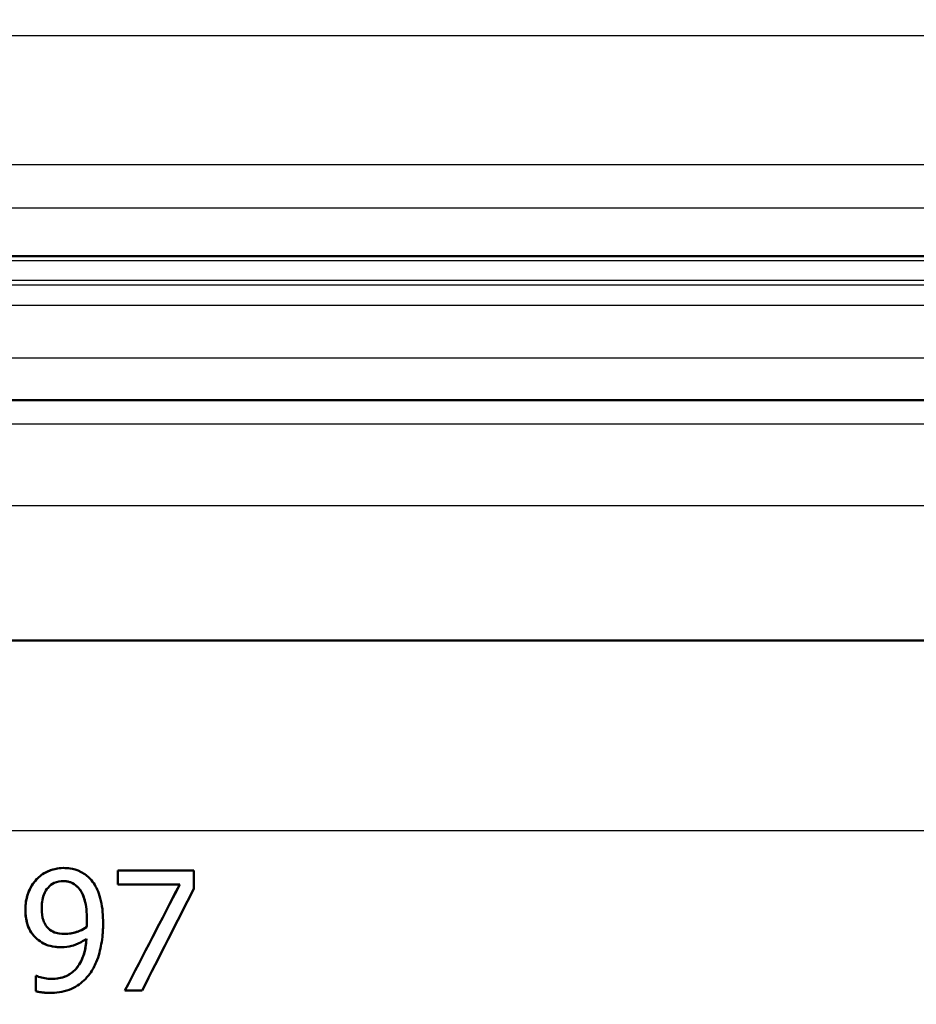
# Paper-space layout 'DS_2' of a CAD drawing. Units: millimetres. Extents: x 0 to 2100, y 0 to 2970.
# Drawn here: x 665 to 683, y 1527 to 1547 of the extents above; entities that cross this region are included whole.
import ezdxf

# ---------------------------------------------------------------- set-up
doc = ezdxf.new("R2010")
doc.units = ezdxf.units.MM
doc.header["$LTSCALE"] = 10
for name, color, linetype, lineweight in [('Dimensions(ISO)', 7, 'Continuous', 25), ('Visible Edges(ISO)', 7, 'Continuous', 50), ('Visible Tangent Edges(ISO)', 7, 'Continuous', 25)]:
    doc.layers.add(name, color=color, linetype=linetype, lineweight=lineweight)
doc.styles.add('Text_3.5mm', font='arial.ttf', dxfattribs={"width": 0.9})
doc.dimstyles.new('KS-STANDARD', dxfattribs={"dimscale": 10, "dimtxt": 3.5, "dimasz": 2.5, "dimexe": 3.175, "dimexo": 0, "dimgap": 0.8, "dimtad": 1, "dimdec": 1, "dimrnd": 1e-08, "dimtxsty": 'Text_3.5mm', "dimcen": 0.09, "dimdle": 10, "dimclrd": 7, "dimclre": 7, "dimclrt": 7, "dimadec": 0, "dimazin": 2, "dimtfac": 0.714286, "dimtdec": 4, "dimtmove": 0, "dimatfit": 3, "dimfxl": 1, "dimtolj": 1, "dimlwd": 25, "dimlwe": 25, "dimarcsym": 0})

# ---------------------------------------------------------------- blocks, each defined once
blk = doc.blocks.new('*D5')
at = {"layer": 'Defpoints', "color": 0, "linetype": 'Continuous', "transparency": 16777216}
for p in [(999.025, 1726.687), (1088.146, 1726.687), (644.425, 1445.995)]:
    blk.add_point(p, dxfattribs=at)
at = {"layer": 'Dimensions(ISO)', "color": 7, "linetype": 'Continuous', "lineweight": 25, "transparency": 16777216}
for p, q in [((999.025, 1726.687), (1119.896, 1726.687)), ((1088.146, 1470.995), (1088.146, 1701.687)), ((644.425, 1445.995), (1119.896, 1445.995))]:
    blk.add_line(p, q, dxfattribs=at)
at = {"layer": 'Dimensions(ISO)', "color": 7, "linetype": 'Continuous', "transparency": 16777216}
for points in [[(1083.98, 1701.687), (1092.313, 1701.687), (1088.146, 1726.687)], [(1083.98, 1470.995), (1092.313, 1470.995), (1088.146, 1445.995)]]:
    blk.add_solid(points, dxfattribs=at)
at = {"layer": 'Dimensions(ISO)', "color": 7, "linetype": 'Continuous', "lineweight": 25, "transparency": 16777216, "insert": (1062.276, 1564.719), "char_height": 35, "attachment_point": 4, "rotation": 90, "style": 'Text_3.5mm'}
blk.add_mtext('\\A1;281', dxfattribs=at)

psp = doc.layouts.new('DS_2')

# ---------------------------------------------------------------- linework, layer by layer
at = {"layer": 'Visible Edges(ISO)'}
for p, q in [((699.429, 1542.491), (585.422, 1542.491)), ((582.425, 1539.495), (702.425, 1539.495)), ((700.125, 1534.495), (633.619, 1534.495)), ((665.715, 1529.757), (665.714, 1529.757)), ((666.847, 1529.707), (668.431, 1529.707)), ((666.847, 1529.707), (666.847, 1529.413)), ((666.847, 1529.707), (666.847, 1529.707)), ((666.847, 1529.413), (666.847, 1529.707)), ((668.431, 1529.332), (668.431, 1529.707)), ((666.026, 1529.342), (666.026, 1529.342)), ((668.136, 1529.413), (666.847, 1529.413)), ((666.847, 1529.413), (666.847, 1529.413)), ((666.196, 1528.524), (666.195, 1528.524)), ((665.674, 1528.108), (665.674, 1528.108)), ((665.138, 1527.515), (665.155, 1527.515)), ((665.138, 1527.515), (665.138, 1527.193)), ((665.138, 1527.515), (665.138, 1527.515)), ((665.138, 1527.193), (665.138, 1527.515)), ((665.138, 1527.193), (665.138, 1527.193)), ((665.422, 1527.158), (665.421, 1527.158)), ((666.995, 1527.207), (666.994, 1527.207)), ((667.351, 1527.207), (666.995, 1527.207))]:
    psp.add_line(p, q, dxfattribs=at)
for centre, major_axis, ratio, start_param, end_param in [((643.218, 1481.535), (-47.016, -90.781), 0.001235, 2.09862, 2.126979), ((643.221, 1481.541), (-47.216, -91.167), 0.001235, 2.096073, 2.124267), ((643.235, 1480.073), (-47.203, -92.727), 0.001223, 2.104628, 2.131457)]:
    psp.add_ellipse(centre, major_axis=major_axis, ratio=ratio, start_param=start_param, end_param=end_param, dxfattribs=at)
for points, knots in [([(665.156, 1529.522), (665.215, 1529.587), (665.284, 1529.636), (665.415, 1529.7), (665.476, 1529.722), (665.595, 1529.75), (665.654, 1529.757), (665.714, 1529.757)], [0, 0, 0, 0, 0.02794468, 0.02794468, 0.04872107, 0.04872107, 0.06907788, 0.06907788, 0.06907788, 0.06907788]), ([(665.715, 1529.757), (665.633, 1529.757), (665.553, 1529.744), (665.41, 1529.698), (665.33, 1529.665), (665.218, 1529.582), (665.186, 1529.554), (665.157, 1529.522)], [-0.08464271, -0.08464271, -0.08464271, -0.08464271, -0.04541096, -0.04541096, -0.01377529, -0.01377529, 0, 0, 0, 0]), ([(666.269, 1529.532), (666.214, 1529.591), (666.152, 1529.638), (665.994, 1529.719), (665.912, 1529.738), (665.807, 1529.754), (665.761, 1529.757), (665.715, 1529.757)], [-0.05226118, -0.05226118, -0.05226118, -0.05226118, -0.03638843, -0.03638843, -0.01584921, -0.01584921, 0, 0, 0, 0]), ([(664.921, 1528.894), (664.921, 1529.01), (664.938, 1529.123), (664.992, 1529.269), (665.017, 1529.328), (665.086, 1529.44), (665.119, 1529.483), (665.156, 1529.522)], [0, 0, 0, 0, 0.03469505, 0.03469505, 0.04746219, 0.04746219, 0.05676392, 0.05676392, 0.05676392, 0.05676392]), ([(665.157, 1529.522), (665.099, 1529.461), (665.051, 1529.391), (664.962, 1529.206), (664.942, 1529.112), (664.925, 1528.999), (664.922, 1528.947), (664.922, 1528.894)], [-0.04788329, -0.04788329, -0.04788329, -0.04788329, -0.0342125, -0.0342125, -0.01571951, -0.01571951, 0, 0, 0, 0]), ([(666.54, 1528.607), (666.54, 1528.76), (666.529, 1528.925), (666.461, 1529.225), (666.41, 1529.331), (666.338, 1529.451), (666.305, 1529.494), (666.269, 1529.532)], [-0.07042451, -0.07042451, -0.07042451, -0.07042451, -0.04400418, -0.04400418, -0.01719685, -0.01719685, 0, 0, 0, 0]), ([(665.262, 1528.908), (665.262, 1529.005), (665.273, 1529.106), (665.332, 1529.269), (665.366, 1529.316), (665.431, 1529.39), (665.475, 1529.423), (665.584, 1529.473), (665.648, 1529.484), (665.713, 1529.484)], [-0.06962306, -0.06962306, -0.06962306, -0.06962306, -0.05346258, -0.05346258, -0.04031659, -0.04031659, -0.02215604, -0.02215604, 0, 0, 0, 0]), ([(666.026, 1529.342), (665.989, 1529.383), (665.947, 1529.42), (665.864, 1529.461), (665.829, 1529.47), (665.778, 1529.481), (665.745, 1529.484), (665.713, 1529.484)], [0, 0, 0, 0, 0.01778379, 0.01778379, 0.03125655, 0.03125655, 0.05260185, 0.05260185, 0.05260185, 0.05260185]), ([(665.713, 1529.484), (665.801, 1529.484), (665.86, 1529.462), (665.941, 1529.425), (665.987, 1529.386), (666.026, 1529.342)], [-0.03021464, -0.03021464, -0.03021464, -0.03021464, -0.01902724, -0.01902724, 0, 0, 0, 0]), ([(666.202, 1528.682), (666.202, 1528.825), (666.19, 1528.97), (666.145, 1529.132), (666.126, 1529.186), (666.079, 1529.276), (666.055, 1529.312), (666.026, 1529.342)], [0, 0, 0, 0, 0.04296727, 0.04296727, 0.05804513, 0.05804513, 0.06928393, 0.06928393, 0.06928393, 0.06928393]), ([(666.026, 1529.342), (666.055, 1529.311), (666.08, 1529.276), (666.132, 1529.176), (666.149, 1529.118), (666.191, 1528.974), (666.202, 1528.827), (666.202, 1528.682)], [-0.05695269, -0.05695269, -0.05695269, -0.05695269, -0.05169473, -0.05169473, -0.04354074, -0.04354074, 0, 0, 0, 0]), ([(665.432, 1528.473), (665.402, 1528.498), (665.374, 1528.526), (665.323, 1528.598), (665.307, 1528.634), (665.271, 1528.734), (665.262, 1528.821), (665.262, 1528.908)], [-0.04448121, -0.04448121, -0.04448121, -0.04448121, -0.03618671, -0.03618671, -0.026362, -0.026362, 0, 0, 0, 0]), ([(665.192, 1528.256), (665.135, 1528.3), (665.085, 1528.353), (664.988, 1528.503), (664.962, 1528.587), (664.929, 1528.723), (664.921, 1528.809), (664.921, 1528.894)], [0, 0, 0, 0, 0.0236024, 0.0236024, 0.0560452, 0.0560452, 0.1051329, 0.1051329, 0.1051329, 0.1051329]), ([(664.922, 1528.894), (664.922, 1528.785), (664.935, 1528.675), (665.004, 1528.468), (665.054, 1528.398), (665.123, 1528.316), (665.157, 1528.284), (665.193, 1528.256)], [-0.05230804, -0.05230804, -0.05230804, -0.05230804, -0.03395194, -0.03395194, -0.01505873, -0.01505873, 0, 0, 0, 0]), ([(665.749, 1528.386), (665.809, 1528.386), (665.869, 1528.395), (665.997, 1528.426), (666.1, 1528.459), (666.195, 1528.524)], [0.00007961, 0.00007961, 0.00007961, 0.00007961, 0.02075732, 0.02075732, 0.04513829, 0.04513829, 0.04513829, 0.04513829]), ([(666.196, 1528.524), (666.115, 1528.469), (666.034, 1528.44), (665.905, 1528.401), (665.827, 1528.386), (665.749, 1528.386)], [-0.04589887, -0.04589887, -0.04589887, -0.04589887, -0.0267017, -0.0267017, 0, 0, 0, 0]), ([(666.195, 1528.524), (666.197, 1528.544), (666.199, 1528.569), (666.2, 1528.604), (666.202, 1528.632), (666.202, 1528.682)], [0, 0, 0, 0, 0.00606264, 0.00606264, 0.0106649, 0.0106649, 0.0106649, 0.0106649]), ([(666.202, 1528.682), (666.202, 1528.682), (666.202, 1528.681), (666.202, 1528.675), (666.202, 1528.668), (666.202, 1528.637), (666.201, 1528.613), (666.2, 1528.582), (666.198, 1528.548), (666.196, 1528.524)], [-0.03668149, -0.03668149, -0.03668149, -0.03668149, -0.03661755, -0.03661755, -0.0300294, -0.0300294, -0.00732583, -0.00732583, 0, 0, 0, 0]), ([(666.265, 1527.557), (666.319, 1527.63), (666.363, 1527.712), (666.452, 1527.928), (666.483, 1528.059), (666.514, 1528.237), (666.523, 1528.305), (666.533, 1528.408), (666.535, 1528.443), (666.539, 1528.521), (666.54, 1528.564), (666.54, 1528.607)], [-0.100314, -0.100314, -0.100314, -0.100314, -0.0777073, -0.0777073, -0.0439892, -0.0439892, -0.0234125, -0.0234125, -0.0128607, -0.0128607, 0, 0, 0, 0]), ([(665.749, 1528.386), (665.651, 1528.386), (665.586, 1528.4), (665.515, 1528.419), (665.471, 1528.441), (665.432, 1528.473)], [-0.02514046, -0.02514046, -0.02514046, -0.02514046, -0.01667784, -0.01667784, 0, 0, 0, 0]), ([(666.194, 1528.282), (666.189, 1528.197), (666.177, 1528.111), (666.139, 1527.954), (666.115, 1527.883), (666.03, 1527.714), (665.972, 1527.651), (665.868, 1527.554), (665.795, 1527.512), (665.635, 1527.459), (665.55, 1527.448), (665.466, 1527.448)], [-0.09901223, -0.09901223, -0.09901223, -0.09901223, -0.08625791, -0.08625791, -0.0749409, -0.0749409, -0.05731269, -0.05731269, -0.02885023, -0.02885023, 0, 0, 0, 0]), ([(665.466, 1527.448), (665.57, 1527.448), (665.675, 1527.464), (665.846, 1527.542), (665.913, 1527.59), (666.012, 1527.7), (666.068, 1527.774), (666.161, 1528.014), (666.185, 1528.149), (666.193, 1528.282)], [0.000079, 0.000079, 0.000079, 0.000079, 0.0358118, 0.0358118, 0.0634152, 0.0634152, 0.0833711, 0.0833711, 0.1040196, 0.1040196, 0.1040196, 0.1040196]), ([(665.674, 1528.108), (665.746, 1528.108), (665.818, 1528.116), (665.931, 1528.146), (665.998, 1528.167), (666.123, 1528.236), (666.159, 1528.258), (666.194, 1528.282)], [-0.1027099, -0.1027099, -0.1027099, -0.1027099, -0.0477852, -0.0477852, -0.0141394, -0.0141394, 0, 0, 0, 0]), ([(665.674, 1528.108), (665.611, 1528.108), (665.547, 1528.113), (665.415, 1528.137), (665.37, 1528.154), (665.287, 1528.191), (665.238, 1528.221), (665.192, 1528.256)], [0, 0, 0, 0, 0.02173637, 0.02173637, 0.04577874, 0.04577874, 0.0839928, 0.0839928, 0.0839928, 0.0839928]), ([(665.193, 1528.256), (665.25, 1528.213), (665.31, 1528.178), (665.393, 1528.147), (665.459, 1528.124), (665.6, 1528.11), (665.637, 1528.108), (665.674, 1528.108)], [-0.1747523, -0.1747523, -0.1747523, -0.1747523, -0.0488437, -0.0488437, -0.0126762, -0.0126762, 0, 0, 0, 0]), ([(665.466, 1527.448), (665.418, 1527.448), (665.371, 1527.452), (665.28, 1527.469), (665.233, 1527.482), (665.184, 1527.5), (665.168, 1527.507), (665.155, 1527.515)], [-0.03174278, -0.03174278, -0.03174278, -0.03174278, -0.01788664, -0.01788664, -0.00523626, -0.00523626, 0, 0, 0, 0]), ([(665.422, 1527.158), (665.559, 1527.158), (665.701, 1527.175), (665.963, 1527.271), (666.062, 1527.343), (666.183, 1527.456), (666.226, 1527.504), (666.265, 1527.557)], [-0.08638102, -0.08638102, -0.08638102, -0.08638102, -0.05376424, -0.05376424, -0.02080932, -0.02080932, 0, 0, 0, 0]), ([(665.138, 1527.193), (665.174, 1527.181), (665.211, 1527.174), (665.29, 1527.163), (665.337, 1527.16), (665.383, 1527.159), (665.402, 1527.158), (665.422, 1527.158)], [-0.0236186, -0.0236186, -0.0236186, -0.0236186, -0.01568239, -0.01568239, -0.00655316, -0.00655316, 0, 0, 0, 0]), ([(665.421, 1527.158), (665.38, 1527.158), (665.339, 1527.16), (665.257, 1527.167), (665.2, 1527.173), (665.138, 1527.193)], [0, 0, 0, 0, 0.01392983, 0.01392983, 0.02806671, 0.02806671, 0.02806671, 0.02806671])]:
    psp.add_open_spline(points, degree=3, knots=knots, dxfattribs=at)
at = {"layer": 'Visible Tangent Edges(ISO)'}
for p, q in [((586.691, 1547.087), (698.16, 1547.087)), ((688.114, 1544.395), (596.736, 1544.395)), ((647.309, 1543.499), (687.376, 1543.499)), ((699.529, 1542.395), (585.322, 1542.395)), ((585.308, 1541.995), (699.543, 1541.995)), ((699.446, 1541.892), (585.404, 1541.892)), ((597.363, 1541.474), (687.488, 1541.474)), ((598.516, 1540.379), (686.334, 1540.379)), ((702.925, 1538.995), (581.925, 1538.995)), ((702.925, 1537.295), (582.406, 1537.295)), ((689.869, 1530.53), (645.942, 1530.53)), ((665.157, 1529.522), (665.156, 1529.522)), ((664.922, 1528.894), (664.921, 1528.894)), ((666.202, 1528.682), (666.202, 1528.682)), ((665.193, 1528.256), (665.192, 1528.256))]:
    psp.add_line(p, q, dxfattribs=at)

# ---------------------------------------------------------------- dimensions: what is measured, and where the dimension line sits
at = {"layer": 'Dimensions(ISO)', "color": 7, "linetype": 'Continuous', "lineweight": 25}
dim = psp.add_linear_dim(base=(1088.146, 1726.687), p1=(644.425, 1445.995), p2=(999.025, 1726.687), angle=90, dimstyle='KS-STANDARD', override={"dimgap": 0.8, "dimdec": 0, "dimtol": 0, "dimlim": 0, "dimtp": 0, "dimtm": 0, "dimtdec": 4, "dimtofl": 0, "dimatfit": 1}, dxfattribs=at)
dim.commit()
dim.dimension.update_dxf_attribs({"geometry": '*D5', "text_midpoint": (1088.146, 1596.745), "dimtype": 160})

doc.saveas('drawing.dxf')
